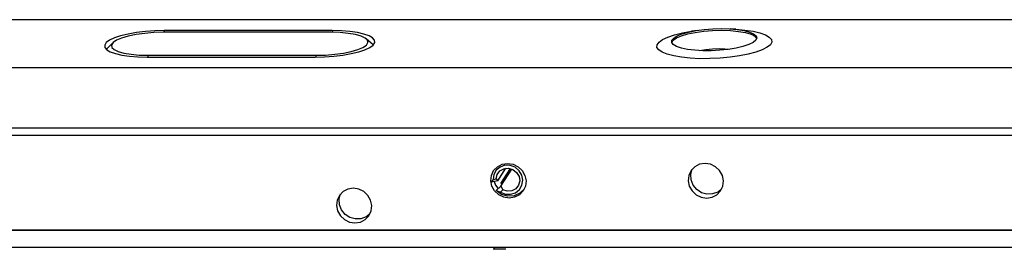
# Model space of a CAD drawing. Units: millimetres. Extents: x 0 to 841, y 0 to 594.
# Drawn here: x 419 to 447, y 343 to 350 of the extents above; entities that cross this region are included whole.
import ezdxf

# ---------------------------------------------------------------- set-up
doc = ezdxf.new("R2010")
doc.units = ezdxf.units.MM
doc.linetypes.add('CONTINUA', pattern=[0])
doc.layers.add('LIVELLO_STANDARD', color=7, linetype='CONTINUOUS')

msp = doc.modelspace()

# ---------------------------------------------------------------- linework, layer by layer
at = {"layer": 'LIVELLO_STANDARD', "color": 7, "linetype": 'CONTINUA'}
for p, q in [((577.357, 349.792), (280.863, 349.792)), ((577.357, 349.792), (280.863, 349.792)), ((427.701, 349.424), (422.778, 349.424)), ((427.701, 349.424), (422.778, 349.424)), ((427.734, 349.476), (422.812, 349.476)), ((422.812, 349.476), (422.815, 349.424)), ((427.734, 349.476), (422.812, 349.476)), ((422.812, 349.476), (422.815, 349.424)), ((427.734, 349.476), (427.736, 349.424)), ((427.734, 349.476), (427.736, 349.424)), ((438.425, 349.479), (438.258, 349.453)), ((438.425, 349.479), (438.258, 349.453)), ((439.558, 349.514), (439.389, 349.524)), ((439.558, 349.514), (439.389, 349.524)), ((421.305, 349.116), (421.12, 348.927)), ((421.305, 349.116), (421.12, 348.927)), ((428.932, 349.062), (428.731, 349.232)), ((428.932, 349.062), (428.731, 349.232)), ((422.338, 348.699), (422.343, 348.751)), ((422.338, 348.699), (422.343, 348.751)), ((422.343, 348.751), (427.265, 348.751)), ((422.343, 348.751), (427.265, 348.751)), ((427.259, 348.699), (427.265, 348.751)), ((427.259, 348.699), (427.265, 348.751)), ((422.309, 348.699), (427.231, 348.699)), ((422.309, 348.699), (427.231, 348.699)), ((432.579, 345.08), (432.815, 345.445)), ((432.579, 345.08), (432.815, 345.445)), ((432.667, 344.998), (432.951, 345.436)), ((432.667, 344.998), (432.951, 345.436)), ((432.671, 344.926), (432.993, 345.423)), ((432.671, 344.926), (432.993, 345.423)), ((432.579, 345.08), (432.39, 345.035)), ((432.579, 345.08), (432.39, 345.035)), ((432.444, 345.115), (432.534, 345.137)), ((432.444, 345.115), (432.534, 345.137)), ((432.534, 345.137), (432.579, 345.08)), ((432.534, 345.137), (432.579, 345.08)), ((432.534, 344.793), (432.671, 344.926)), ((432.534, 344.793), (432.671, 344.926)), ((432.728, 344.812), (432.663, 344.75)), ((432.728, 344.812), (432.663, 344.75)), ((432.671, 344.926), (432.728, 344.812)), ((432.671, 344.926), (432.728, 344.812)), ((454.248, 343.626), (258.346, 343.626)), ((454.248, 343.626), (258.346, 343.626)), ((258.357, 343.135), (453.942, 343.135)), ((258.357, 343.135), (453.942, 343.135)), ((432.814, 343.076), (432.445, 343.076)), ((432.814, 343.076), (432.445, 343.076)), ((432.483, 343.135), (432.479, 343.127)), ((432.483, 343.135), (432.479, 343.127)), ((432.847, 343.127), (432.479, 343.127)), ((432.479, 343.127), (432.481, 343.076)), ((432.479, 343.127), (432.481, 343.076)), ((432.847, 343.127), (432.479, 343.127)), ((432.852, 343.135), (432.847, 343.127)), ((432.852, 343.135), (432.847, 343.127))]:
    msp.add_line(p, q, dxfattribs=at)
for points in [[(672.276, 349.792), (671.362, 348.383), (229.281, 348.383)], [(672.276, 349.792), (671.362, 348.383), (229.281, 348.383)], [(422.812, 349.476), (422.537, 349.469), (422.262, 349.449), (421.997, 349.418), (421.752, 349.374), (421.534, 349.322), (421.351, 349.26), (421.209, 349.194), (421.114, 349.122), (421.067, 349.051), (421.071, 348.981), (421.126, 348.914), (421.231, 348.854), (421.38, 348.801), (421.569, 348.757), (421.792, 348.725), (422.042, 348.706), (422.309, 348.699)], [(422.812, 349.476), (422.537, 349.469), (422.262, 349.449), (421.997, 349.418), (421.752, 349.374), (421.534, 349.322), (421.351, 349.26), (421.209, 349.194), (421.114, 349.122), (421.067, 349.051), (421.071, 348.981), (421.126, 348.914), (421.231, 348.854), (421.38, 348.801), (421.569, 348.757), (421.792, 348.725), (422.042, 348.706), (422.309, 348.699)], [(422.778, 349.424), (422.508, 349.417), (422.239, 349.394), (421.985, 349.359), (421.756, 349.312), (421.562, 349.256), (421.411, 349.191), (421.311, 349.122), (421.265, 349.052), (421.276, 348.983), (421.343, 348.919), (421.463, 348.863), (421.632, 348.815), (421.841, 348.78), (422.081, 348.758), (422.343, 348.751)], [(422.778, 349.424), (422.508, 349.417), (422.239, 349.394), (421.985, 349.359), (421.756, 349.312), (421.562, 349.256), (421.411, 349.191), (421.311, 349.122), (421.265, 349.052), (421.276, 348.983), (421.343, 348.919), (421.463, 348.863), (421.632, 348.815), (421.841, 348.78), (422.081, 348.758), (422.343, 348.751)], [(427.231, 348.699), (427.507, 348.706), (427.782, 348.725), (428.046, 348.757), (428.291, 348.801), (428.51, 348.854), (428.692, 348.914), (428.833, 348.981), (428.93, 349.051), (428.976, 349.122), (428.971, 349.194), (428.916, 349.26), (428.813, 349.322), (428.663, 349.374), (428.473, 349.418), (428.25, 349.449), (428.002, 349.469), (427.734, 349.476)], [(427.231, 348.699), (427.507, 348.706), (427.782, 348.725), (428.046, 348.757), (428.291, 348.801), (428.51, 348.854), (428.692, 348.914), (428.833, 348.981), (428.93, 349.051), (428.976, 349.122), (428.971, 349.194), (428.916, 349.26), (428.813, 349.322), (428.663, 349.374), (428.473, 349.418), (428.25, 349.449), (428.002, 349.469), (427.734, 349.476)], [(427.265, 348.751), (427.535, 348.758), (427.804, 348.78), (428.059, 348.815), (428.288, 348.863), (428.482, 348.919), (428.632, 348.983), (428.733, 349.052), (428.778, 349.122), (428.767, 349.191), (428.7, 349.256), (428.579, 349.312), (428.411, 349.359), (428.202, 349.394), (427.962, 349.417), (427.701, 349.424)], [(427.265, 348.751), (427.535, 348.758), (427.804, 348.78), (428.059, 348.815), (428.288, 348.863), (428.482, 348.919), (428.632, 348.983), (428.733, 349.052), (428.778, 349.122), (428.767, 349.191), (428.7, 349.256), (428.579, 349.312), (428.411, 349.359), (428.202, 349.394), (427.962, 349.417), (427.701, 349.424)], [(439.558, 349.514), (439.823, 349.491), (440.061, 349.455), (440.262, 349.408), (440.423, 349.351), (440.536, 349.285), (440.599, 349.213), (440.609, 349.137), (440.567, 349.06), (440.473, 348.985), (440.331, 348.912), (440.146, 348.843), (439.922, 348.784), (439.667, 348.734), (439.389, 348.694), (439.095, 348.666), (438.797, 348.653), (438.503, 348.652), (438.223, 348.665), (437.964, 348.693), (437.735, 348.731), (437.543, 348.78), (437.395, 348.84), (437.296, 348.909), (437.246, 348.981), (437.25, 349.057), (437.306, 349.134), (437.412, 349.211), (437.566, 349.282), (437.762, 349.348), (437.996, 349.406), (438.258, 349.453)], [(439.558, 349.514), (439.823, 349.491), (440.061, 349.455), (440.262, 349.408), (440.423, 349.351), (440.536, 349.285), (440.599, 349.213), (440.609, 349.137), (440.567, 349.06), (440.473, 348.985), (440.331, 348.912), (440.146, 348.843), (439.922, 348.784), (439.667, 348.734), (439.389, 348.694), (439.095, 348.666), (438.797, 348.653), (438.503, 348.652), (438.223, 348.665), (437.964, 348.693), (437.735, 348.731), (437.543, 348.78), (437.395, 348.84), (437.296, 348.909), (437.246, 348.981), (437.25, 349.057), (437.306, 349.134), (437.412, 349.211), (437.566, 349.282), (437.762, 349.348), (437.996, 349.406), (438.258, 349.453)], [(439.13, 349.531), (439.374, 349.525), (439.599, 349.505), (439.796, 349.473), (439.957, 349.43), (440.076, 349.38), (440.148, 349.321), (440.169, 349.256), (440.14, 349.192), (440.06, 349.127), (439.933, 349.065), (439.765, 349.009), (439.564, 348.963), (439.335, 348.925), (439.09, 348.899), (438.837, 348.886), (438.588, 348.886), (438.352, 348.899), (438.141, 348.925), (437.96, 348.963), (437.819, 349.009), (437.724, 349.065), (437.677, 349.127), (437.681, 349.192), (437.736, 349.256), (437.839, 349.321), (437.987, 349.38), (438.173, 349.43), (438.39, 349.473), (438.628, 349.505), (438.878, 349.525), (439.13, 349.531)], [(439.13, 349.531), (439.374, 349.525), (439.599, 349.505), (439.796, 349.473), (439.957, 349.43), (440.076, 349.38), (440.148, 349.321), (440.169, 349.256), (440.14, 349.192), (440.06, 349.127), (439.933, 349.065), (439.765, 349.009), (439.564, 348.963), (439.335, 348.925), (439.09, 348.899), (438.837, 348.886), (438.588, 348.886), (438.352, 348.899), (438.141, 348.925), (437.96, 348.963), (437.819, 349.009), (437.724, 349.065), (437.677, 349.127), (437.681, 349.192), (437.736, 349.256), (437.839, 349.321), (437.987, 349.38), (438.173, 349.43), (438.39, 349.473), (438.628, 349.505), (438.878, 349.525), (439.13, 349.531)], [(437.677, 349.127), (437.721, 349.194), (437.817, 349.259), (437.963, 349.322), (438.149, 349.377), (438.369, 349.422), (438.614, 349.455), (438.872, 349.477), (439.132, 349.483)], [(437.677, 349.127), (437.721, 349.194), (437.817, 349.259), (437.963, 349.322), (438.149, 349.377), (438.369, 349.422), (438.614, 349.455), (438.872, 349.477), (439.132, 349.483)], [(439.132, 349.483), (439.395, 349.476), (439.634, 349.452), (439.841, 349.416), (440.003, 349.367), (440.113, 349.307), (440.166, 349.242)], [(439.132, 349.483), (439.395, 349.476), (439.634, 349.452), (439.841, 349.416), (440.003, 349.367), (440.113, 349.307), (440.166, 349.242)], [(438.491, 348.89), (438.675, 348.921), (438.875, 348.941), (439.078, 348.948)], [(438.491, 348.89), (438.675, 348.921), (438.875, 348.941), (439.078, 348.948)], [(439.078, 348.948), (439.234, 348.944), (439.377, 348.932)], [(439.078, 348.948), (439.234, 348.944), (439.377, 348.932)], [(671.362, 348.383), (671.444, 346.621), (249.067, 346.621), (248.944, 346.814)], [(671.444, 346.621), (249.067, 346.621), (248.944, 346.814)], [(671.509, 346.408), (249.301, 346.408), (249.067, 346.621)], [(671.509, 346.408), (249.301, 346.408), (249.067, 346.621)], [(454.252, 343.633), (258.35, 343.633), (258.239, 346.021), (249.547, 346.021), (249.301, 346.408)], [(454.252, 343.633), (258.35, 343.633), (258.239, 346.021), (249.547, 346.021), (249.301, 346.408)], [(432.87, 345.588), (433.031, 345.563), (433.178, 345.491), (433.298, 345.378), (433.378, 345.237), (433.41, 345.081), (433.393, 344.924), (433.325, 344.783), (433.216, 344.671), (433.075, 344.598), (432.917, 344.573), (432.757, 344.598), (432.609, 344.671), (432.489, 344.783), (432.409, 344.924), (432.376, 345.081), (432.395, 345.237), (432.461, 345.378), (432.57, 345.491), (432.711, 345.563), (432.87, 345.588)], [(432.87, 345.588), (433.031, 345.563), (433.178, 345.491), (433.298, 345.378), (433.378, 345.237), (433.41, 345.081), (433.393, 344.924), (433.325, 344.783), (433.216, 344.671), (433.075, 344.598), (432.917, 344.573), (432.757, 344.598), (432.609, 344.671), (432.489, 344.783), (432.409, 344.924), (432.376, 345.081), (432.395, 345.237), (432.461, 345.378), (432.57, 345.491), (432.711, 345.563), (432.87, 345.588)], [(438.653, 345.588), (438.495, 345.563), (438.355, 345.491), (438.246, 345.378), (438.178, 345.237), (438.161, 345.081), (438.193, 344.924), (438.273, 344.783), (438.393, 344.671), (438.54, 344.598), (438.701, 344.573), (438.859, 344.598), (439, 344.671), (439.11, 344.783), (439.176, 344.924), (439.194, 345.081), (439.161, 345.237), (439.082, 345.378), (438.962, 345.491), (438.814, 345.563), (438.653, 345.588)], [(438.653, 345.588), (438.495, 345.563), (438.355, 345.491), (438.246, 345.378), (438.178, 345.237), (438.161, 345.081), (438.193, 344.924), (438.273, 344.783), (438.393, 344.671), (438.54, 344.598), (438.701, 344.573), (438.859, 344.598), (439, 344.671), (439.11, 344.783), (439.176, 344.924), (439.194, 345.081), (439.161, 345.237), (439.082, 345.378), (438.962, 345.491), (438.814, 345.563), (438.653, 345.588)], [(432.663, 344.75), (432.806, 344.693), (432.957, 344.686), (433.1, 344.732), (433.215, 344.824), (433.29, 344.95), (433.314, 345.096), (433.285, 345.243), (433.207, 345.374), (433.089, 345.474), (432.945, 345.528), (432.793, 345.532), (432.651, 345.483), (432.538, 345.39), (432.466, 345.262), (432.444, 345.115)], [(432.663, 344.75), (432.806, 344.693), (432.957, 344.686), (433.1, 344.732), (433.215, 344.824), (433.29, 344.95), (433.314, 345.096), (433.285, 345.243), (433.207, 345.374), (433.089, 345.474), (432.945, 345.528), (432.793, 345.532), (432.651, 345.483), (432.538, 345.39), (432.466, 345.262), (432.444, 345.115)], [(432.534, 345.137), (432.565, 345.264), (432.645, 345.367), (432.76, 345.431), (432.894, 345.447), (433.025, 345.409), (433.133, 345.325), (433.204, 345.208), (433.224, 345.076), (433.191, 344.95), (433.109, 344.848), (432.992, 344.786), (432.859, 344.774), (432.728, 344.812)], [(432.534, 345.137), (432.565, 345.264), (432.645, 345.367), (432.76, 345.431), (432.894, 345.447), (433.025, 345.409), (433.133, 345.325), (433.204, 345.208), (433.224, 345.076), (433.191, 344.95), (433.109, 344.848), (432.992, 344.786), (432.859, 344.774), (432.728, 344.812)], [(439.149, 344.852), (439.027, 344.751), (438.875, 344.694), (438.71, 344.686), (438.551, 344.731), (438.411, 344.822), (438.304, 344.951), (438.244, 345.103), (438.233, 345.265), (438.276, 345.419)], [(439.149, 344.852), (439.027, 344.751), (438.875, 344.694), (438.71, 344.686), (438.551, 344.731), (438.411, 344.822), (438.304, 344.951), (438.244, 345.103), (438.233, 345.265), (438.276, 345.419)], [(432.444, 345.115), (432.414, 345.074), (432.39, 345.035)], [(432.444, 345.115), (432.414, 345.074), (432.39, 345.035)], [(432.474, 345.055), (432.517, 344.956), (432.582, 344.867)], [(432.474, 345.055), (432.517, 344.956), (432.582, 344.867)], [(428.351, 344.863), (428.192, 344.839), (428.051, 344.766), (427.942, 344.654), (427.876, 344.513), (427.857, 344.357), (427.891, 344.2), (427.97, 344.059), (428.09, 343.946), (428.237, 343.874), (428.398, 343.849), (428.556, 343.874), (428.697, 343.946), (428.806, 344.059), (428.873, 344.2), (428.891, 344.357), (428.858, 344.513), (428.778, 344.654), (428.659, 344.766), (428.512, 344.839), (428.351, 344.863)], [(428.351, 344.863), (428.192, 344.839), (428.051, 344.766), (427.942, 344.654), (427.876, 344.513), (427.857, 344.357), (427.891, 344.2), (427.97, 344.059), (428.09, 343.946), (428.237, 343.874), (428.398, 343.849), (428.556, 343.874), (428.697, 343.946), (428.806, 344.059), (428.873, 344.2), (428.891, 344.357), (428.858, 344.513), (428.778, 344.654), (428.659, 344.766), (428.512, 344.839), (428.351, 344.863)], [(428.847, 344.128), (428.723, 344.027), (428.572, 343.97), (428.408, 343.963), (428.247, 344.007), (428.107, 344.098), (428.002, 344.227), (427.941, 344.378), (427.931, 344.541), (427.974, 344.695)], [(428.847, 344.128), (428.723, 344.027), (428.572, 343.97), (428.408, 343.963), (428.247, 344.007), (428.107, 344.098), (428.002, 344.227), (427.941, 344.378), (427.931, 344.541), (427.974, 344.695)], [(433.363, 344.844), (433.232, 344.716), (433.063, 344.642), (432.874, 344.63), (432.691, 344.682), (432.534, 344.793)], [(433.363, 344.844), (433.232, 344.716), (433.063, 344.642), (432.874, 344.63), (432.691, 344.682), (432.534, 344.793)], [(432.663, 344.75), (432.596, 344.768), (432.534, 344.793)], [(432.663, 344.75), (432.596, 344.768), (432.534, 344.793)]]:
    msp.add_lwpolyline(points, dxfattribs=at)

doc.saveas('drawing.dxf')
